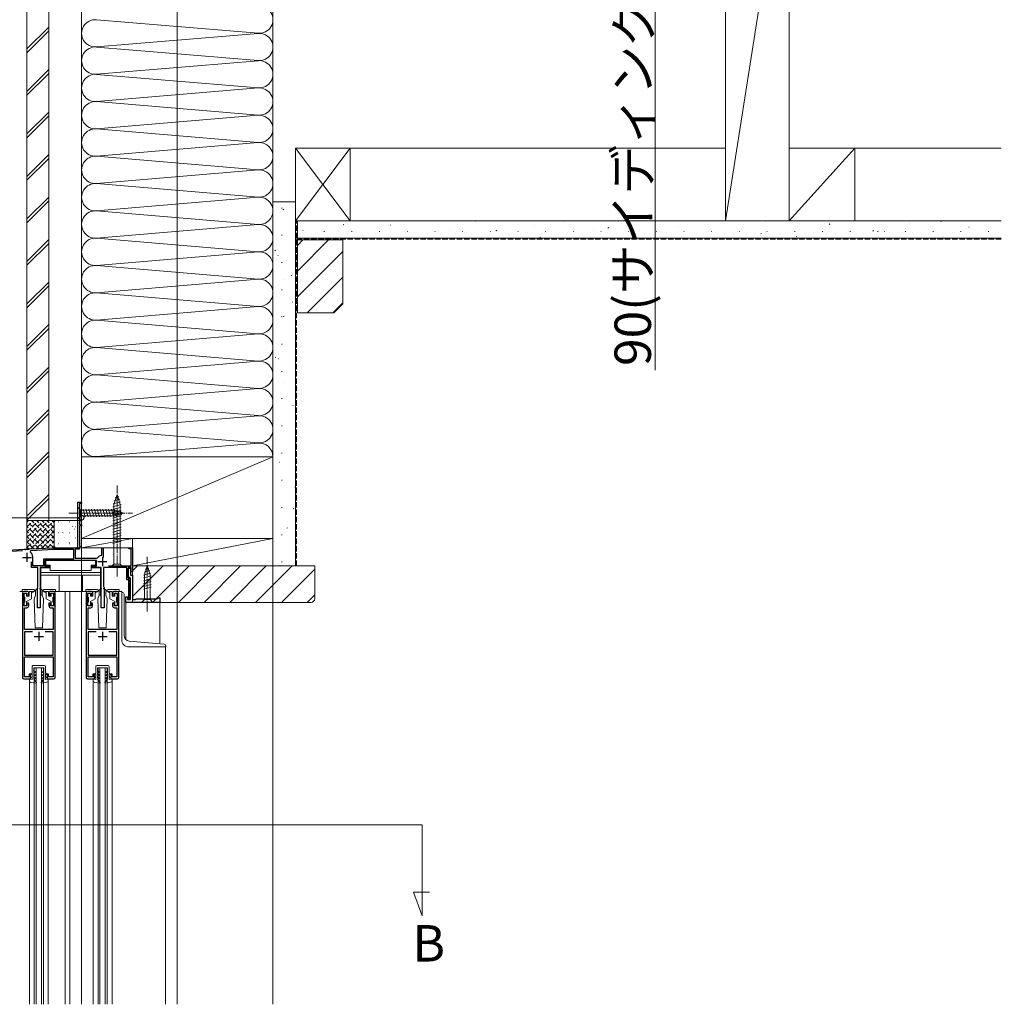
# Model space of a CAD drawing. Extents: x 0 to 3960, y 0 to 6414.
# Drawn here: x 760 to 1299, y 4143 to 4684 of the extents above; entities that cross this region are included whole.
import ezdxf

# ---------------------------------------------------------------- set-up
doc = ezdxf.new("R2010")
doc.units = 0
doc.linetypes.add('YCENTER_1', pattern=[13, 10, -1, 1, -1])
doc.linetypes.add('YHIDDEN_1', pattern=[4, 3, -1])
for name, color, linetype, lineweight in [('YKK_11', 7, 'CONTINUOUS', 30), ('YKK_12', 2, 'CONTINUOUS', 13), ('YKK_13', 4, 'CONTINUOUS', 13), ('YKK_D', 6, 'CONTINUOUS', 13), ('YSS_K', 3, 'CONTINUOUS', 13)]:
    doc.layers.add(name, color=color, linetype=linetype, lineweight=lineweight)
doc.styles.get("Standard").update_dxf_attribs({"font": 'txt', "bigfont": 'BIGFONT'})

msp = doc.modelspace()

# ---------------------------------------------------------------- linework, layer by layer
at = {"layer": 'YKK_11', "color": 0, "linetype": 'ByBlock', "lineweight": -2, "ltscale": 0.5}
for p, q in [((792.15, 4395.07), (792.15, 4419.07)), ((792.15, 4419.07), (794.15, 4419.07)), ((794.15, 4418.37), (793.05, 4418.37)), ((793.05, 4418.37), (793.05, 4406.77)), ((794.15, 4419.07), (794.15, 4418.37)), ((793.05, 4406.77), (794.15, 4406.77)), ((794.15, 4406.07), (793.05, 4406.07)), ((793.05, 4406.07), (793.05, 4394.97)), ((794.15, 4406.77), (794.15, 4406.07)), ((750.15, 4392.57), (762.69, 4393.22)), ((761.67, 4392.37), (751.89, 4391.86)), ((762.69, 4393.22), (762.88, 4393.11)), ((762.88, 4393.11), (763.43, 4393.14)), ((763.43, 4393.14), (763.6, 4393.27)), ((763.6, 4393.27), (764.69, 4393.33)), ((764.69, 4393.33), (764.88, 4393.22)), ((764.88, 4393.22), (765.43, 4393.25)), ((765.43, 4393.25), (765.6, 4393.38)), ((765.6, 4393.38), (778.77, 4394.07)), ((766.01, 4391.72), (766.29, 4392.61)), ((766.29, 4392.61), (778.79, 4393.27)), ((778.77, 4394.07), (791.15, 4394.07)), ((778.79, 4393.27), (789.75, 4393.27)), ((789.75, 4393.27), (789.75, 4387.87)), ((793.05, 4393.27), (790.55, 4393.27)), ((790.55, 4393.27), (790.55, 4388.27)), ((793.05, 4394.97), (792.79, 4394.52)), ((792.79, 4394.52), (792.9, 4394.11)), ((792.9, 4394.11), (793.05, 4393.85)), ((793.05, 4393.85), (793.05, 4393.27)), ((805.25, 4390.12), (805.25, 4394.07)), ((805.25, 4394.07), (806.05, 4394.07)), ((806.05, 4394.07), (806.05, 4388.72)), ((820.15, 4393.37), (820.15, 4394.07)), ((820.15, 4394.07), (822.15, 4394.07)), ((821.35, 4393.37), (820.15, 4393.37)), ((821.35, 4384.17), (821.35, 4393.37)), ((822.15, 4394.07), (822.15, 4380.77)), ((766.55, 4383.27), (766.55, 4386.37)), ((767.35, 4384.07), (767.35, 4388.97)), ((789.75, 4387.87), (773.15, 4387.87)), ((773.15, 4387.87), (773.15, 4384.07)), ((789.75, 4387.87), (773.15, 4387.87)), ((802.35, 4387.07), (773.95, 4387.07)), ((773.95, 4387.07), (773.95, 4383.97)), ((790.55, 4388.27), (802.4, 4388.27)), ((802.35, 4383.97), (802.35, 4387.07)), ((802.4, 4388.27), (802.8, 4388.47)), ((804.99, 4389.82), (805.25, 4390.12)), ((770.15, 4383.27), (766.55, 4383.27)), ((773.15, 4384.07), (767.35, 4384.07)), ((770.15, 4372.72), (770.15, 4383.27)), ((776.55, 4383.27), (771.45, 4383.27)), ((771.45, 4383.27), (771.45, 4361.07)), ((773.95, 4383.97), (776.55, 4383.97)), ((776.55, 4383.97), (776.55, 4383.27)), ((799.75, 4383.27), (799.75, 4383.97)), ((799.75, 4383.97), (802.35, 4383.97)), ((804.85, 4383.27), (799.75, 4383.27)), ((804.85, 4361.07), (804.85, 4383.27)), ((818.95, 4383.27), (806.15, 4383.27)), ((806.15, 4383.27), (806.15, 4372.72)), ((808.99, 4384.17), (821.35, 4384.17)), ((818.95, 4376.47), (818.95, 4383.27)), ((821.35, 4383.27), (819.75, 4383.27)), ((819.75, 4383.27), (819.75, 4377.27)), ((819.75, 4377.77), (819.75, 4382.77)), ((819.75, 4382.77), (821.05, 4382.77)), ((821.05, 4382.77), (821.05, 4379.07)), ((821.35, 4380.77), (821.35, 4383.27)), ((822.15, 4380.77), (821.35, 4380.77)), ((820.05, 4376.47), (818.95, 4376.47)), ((820.85, 4377.77), (819.75, 4377.77)), ((819.75, 4377.27), (820.85, 4377.27)), ((820.05, 4366.47), (820.05, 4376.47)), ((820.85, 4365.57), (820.85, 4377.77)), ((820.85, 4377.27), (820.85, 4365.57)), ((821.05, 4379.07), (822.15, 4379.07)), ((822.15, 4379.07), (822.15, 4365.57)), ((764.15, 4370.07), (762.65, 4370.07)), ((769.85, 4372.27), (770.03, 4372.54)), ((769.85, 4361.07), (769.85, 4372.27)), ((770.03, 4372.54), (770.15, 4372.72)), ((778.65, 4370.07), (777.15, 4370.07)), ((799.15, 4370.07), (797.65, 4370.07)), ((806.15, 4372.72), (806.27, 4372.54)), ((806.27, 4372.54), (806.45, 4372.27)), ((806.45, 4372.27), (806.45, 4361.07)), ((813.65, 4370.07), (812.15, 4370.07)), ((761.65, 4369.07), (761.65, 4322.87)), ((762.65, 4362.07), (762.65, 4369.07)), ((762.65, 4369.07), (764.15, 4369.07)), ((764.15, 4369.07), (764.15, 4367.57)), ((764.15, 4367.57), (765.15, 4367.57)), ((765.15, 4367.57), (765.15, 4369.07)), ((776.15, 4369.07), (776.15, 4367.57)), ((776.15, 4367.57), (777.15, 4367.57)), ((777.15, 4367.57), (777.15, 4369.07)), ((777.15, 4369.07), (778.65, 4369.07)), ((778.65, 4369.07), (778.65, 4362.07)), ((779.65, 4322.87), (779.65, 4369.07)), ((796.65, 4369.07), (796.65, 4322.87)), ((797.65, 4362.07), (797.65, 4369.07)), ((797.65, 4369.07), (799.15, 4369.07)), ((799.15, 4369.07), (799.15, 4367.57)), ((799.15, 4367.57), (800.15, 4367.57)), ((800.15, 4367.57), (800.15, 4369.07)), ((811.15, 4369.07), (811.15, 4367.57)), ((811.15, 4367.57), (812.15, 4367.57)), ((812.15, 4367.57), (812.15, 4369.07)), ((812.15, 4369.07), (813.65, 4369.07)), ((813.65, 4369.07), (813.65, 4362.07)), ((814.65, 4322.87), (814.65, 4369.07)), ((818.35, 4364.07), (818.35, 4367.07)), ((818.35, 4367.07), (819.55, 4367.07)), ((837.15, 4364.07), (818.35, 4364.07)), ((819.55, 4366.57), (819.35, 4366.37)), ((819.35, 4366.37), (819.35, 4365.57)), ((819.35, 4365.57), (820.85, 4365.57)), ((819.55, 4367.07), (819.55, 4366.57)), ((819.65, 4366.07), (820.05, 4366.47)), ((819.65, 4365.57), (819.65, 4366.07)), ((820.85, 4365.57), (819.65, 4365.57)), ((822.15, 4365.57), (823.65, 4365.57)), ((823.65, 4365.57), (824.15, 4366.07)), ((824.15, 4366.07), (835.65, 4366.07)), ((835.65, 4366.07), (835.65, 4366.57)), ((835.65, 4366.57), (837.15, 4366.57)), ((837.15, 4366.57), (837.15, 4364.07)), ((764.15, 4362.07), (762.65, 4362.07)), ((762.75, 4349.07), (762.75, 4361.07)), ((762.75, 4361.07), (764.15, 4361.07)), ((765.15, 4363.57), (764.15, 4363.57)), ((764.15, 4363.57), (764.15, 4362.07)), ((765.15, 4362.07), (765.15, 4363.57)), ((771.45, 4361.07), (769.85, 4361.07)), ((777.15, 4363.57), (776.15, 4363.57)), ((776.15, 4363.57), (776.15, 4362.07)), ((777.15, 4362.07), (777.15, 4363.57)), ((778.65, 4362.07), (777.15, 4362.07)), ((777.15, 4361.07), (778.55, 4361.07)), ((778.55, 4361.07), (778.55, 4349.07)), ((799.15, 4362.07), (797.65, 4362.07)), ((797.75, 4349.07), (797.75, 4361.07)), ((797.75, 4361.07), (799.15, 4361.07)), ((800.15, 4363.57), (799.15, 4363.57)), ((799.15, 4363.57), (799.15, 4362.07)), ((800.15, 4362.07), (800.15, 4363.57)), ((806.45, 4361.07), (804.85, 4361.07)), ((812.15, 4363.57), (811.15, 4363.57)), ((811.15, 4363.57), (811.15, 4362.07)), ((812.15, 4362.07), (812.15, 4363.57)), ((813.65, 4362.07), (812.15, 4362.07)), ((812.15, 4361.07), (813.55, 4361.07)), ((813.55, 4361.07), (813.55, 4349.07)), ((778.55, 4349.07), (762.75, 4349.07)), ((767.19, 4347.87), (762.75, 4347.87)), ((762.75, 4347.87), (762.75, 4335.07)), ((767.19, 4347.87), (762.75, 4347.87)), ((778.55, 4347.87), (774.11, 4347.87)), ((778.55, 4335.07), (778.55, 4347.87)), ((813.55, 4349.07), (797.75, 4349.07)), ((802.19, 4347.87), (797.75, 4347.87)), ((797.75, 4347.87), (797.75, 4335.07)), ((802.19, 4347.87), (797.75, 4347.87)), ((813.55, 4347.87), (809.11, 4347.87)), ((813.55, 4335.07), (813.55, 4347.87)), ((762.75, 4335.07), (766.37, 4335.07)), ((762.75, 4323.17), (762.75, 4334.07)), ((762.75, 4334.07), (766.47, 4334.07)), ((766.37, 4335.07), (778.55, 4335.07)), ((766.47, 4334.07), (778.55, 4334.07)), ((778.55, 4334.07), (778.55, 4323.17)), ((797.75, 4335.07), (801.37, 4335.07)), ((797.75, 4323.17), (797.75, 4334.07)), ((797.75, 4334.07), (801.47, 4334.07)), ((801.37, 4335.07), (813.55, 4335.07)), ((801.47, 4334.07), (813.55, 4334.07)), ((813.55, 4334.07), (813.55, 4323.17)), ((762.45, 4322.07), (766.15, 4322.07)), ((765.35, 4323.17), (762.75, 4323.17)), ((766.15, 4324.57), (765.35, 4324.57)), ((765.35, 4324.57), (765.35, 4323.17)), ((766.15, 4322.07), (766.15, 4324.57)), ((775.95, 4324.57), (775.15, 4324.57)), ((775.15, 4324.57), (775.15, 4322.07)), ((775.15, 4322.07), (778.85, 4322.07)), ((775.95, 4323.17), (775.95, 4324.57)), ((778.55, 4323.17), (775.95, 4323.17)), ((797.45, 4322.07), (801.15, 4322.07)), ((800.35, 4323.17), (797.75, 4323.17)), ((801.15, 4324.57), (800.35, 4324.57)), ((800.35, 4324.57), (800.35, 4323.17)), ((801.15, 4322.07), (801.15, 4324.57)), ((810.95, 4324.57), (810.15, 4324.57)), ((810.15, 4324.57), (810.15, 4322.07)), ((810.15, 4322.07), (813.85, 4322.07)), ((810.95, 4323.17), (810.95, 4324.57)), ((813.55, 4323.17), (810.95, 4323.17))]:
    msp.add_line(p, q, dxfattribs=at)
at = {"layer": 'YKK_11', "color": 2, "ltscale": 0.5}
for p, q in [((764.15, 4391.27), (764.15, 4386.27)), ((761.65, 4388.77), (766.65, 4388.77)), ((803.05, 4386.47), (808.05, 4386.47)), ((805.55, 4388.97), (805.55, 4383.97)), ((770.65, 4347.87), (770.65, 4342.87)), ((805.65, 4347.87), (805.65, 4342.87)), ((768.15, 4345.37), (773.15, 4345.37)), ((803.15, 4345.37), (808.15, 4345.37))]:
    msp.add_line(p, q, dxfattribs=at)
at = {"layer": 'YKK_11', "color": 0, "linetype": 'ByBlock', "lineweight": -2, "ltscale": 0.5}
for centre, radius, start, end in [((763.85, 4388.97), 3.5, 0, 51.8524), ((791.15, 4395.07), 1, 270, 360), ((805.55, 4386.47), 3.4, 99.3324, 143.8612), ((762.65, 4369.07), 1, 90, 180), ((764.15, 4369.07), 1, 360, 90.0009), ((777.15, 4369.07), 1, 90, 180.0009), ((778.65, 4369.07), 1, 0, 90), ((797.65, 4369.07), 1, 90, 180), ((799.15, 4369.07), 1, 360, 90.0009), ((812.15, 4369.07), 1, 90, 180.0009), ((813.65, 4369.07), 1, 0, 90), ((764.15, 4362.07), 1, 270, 359.9991), ((777.15, 4362.07), 1, 180.0009, 270), ((799.15, 4362.07), 1, 270, 359.9991), ((812.15, 4362.07), 1, 180.0009, 270), ((762.45, 4322.87), 0.8, 180, 270), ((778.85, 4322.87), 0.8, 270, 360), ((797.45, 4322.87), 0.8, 180, 270), ((813.85, 4322.87), 0.8, 270, 360)]:
    msp.add_arc(centre, radius, start, end, dxfattribs=at)
at = {"layer": 'YKK_12', "ltscale": 5}
for p, q in [((846.65, 5072.57), (846.65, 4143.32)), ((431.15, 4241.82), (981.15, 4241.82)), ((981.15, 4241.82), (981.15, 4191.82)), ((981.15, 4191.82), (976.41, 4204.82)), ((976.41, 4204.82), (985.08, 4204.82))]:
    msp.add_line(p, q, dxfattribs=at)
at = {"layer": 'YKK_12', "linetype": 'Continuous', "ltscale": 0.5}
for p, q in [((792.45, 4419.07), (792.15, 4419.07)), ((792.15, 4418.77), (792.15, 4419.07)), ((793.85, 4419.07), (794.15, 4419.07)), ((794.15, 4418.77), (794.15, 4419.07)), ((794.15, 4418.67), (794.15, 4406.47)), ((794.15, 4406.37), (794.15, 4394.07)), ((763.6, 4393.27), (762.69, 4393.22)), ((765.61, 4393.38), (764.7, 4393.33)), ((805.55, 4394.07), (794.15, 4394.07)), ((805.75, 4394.07), (820.44, 4394.07)), ((821.85, 4394.07), (822.15, 4394.07)), ((822.15, 4394.07), (822.15, 4393.77)), ((822.15, 4381.07), (822.15, 4378.57)), ((762.65, 4370.07), (760.15, 4370.07)), ((778.65, 4370.07), (797.62, 4370.07)), ((785.15, 4143.32), (785.15, 4370.07)), ((787.65, 4143.32), (787.65, 4370.07)), ((813.67, 4370.07), (816.15, 4370.07)), ((816.15, 4369.57), (816.15, 4370.07)), ((818.35, 4364.07), (818.35, 4343.67)), ((818.35, 4364.07), (818.85, 4364.07)), ((836.65, 4364.07), (837.15, 4364.07)), ((837.15, 4364.07), (837.15, 4341.35)), ((840.15, 4339.57), (840.15, 4143.32)), ((768.15, 4328.07), (773.15, 4328.07)), ((768.15, 4328.07), (768.15, 4143.32)), ((769.15, 4328.07), (769.15, 4143.32)), ((772.15, 4328.07), (772.15, 4143.32)), ((773.15, 4328.07), (773.15, 4143.32)), ((803.15, 4328.07), (808.15, 4328.07)), ((803.15, 4143.32), (803.15, 4328.07)), ((804.15, 4143.32), (804.15, 4328.07)), ((807.15, 4143.32), (807.15, 4328.07)), ((808.15, 4143.32), (808.15, 4328.07)), ((765.45, 4143.32), (765.45, 4321.12)), ((775.85, 4143.32), (775.85, 4321.14)), ((800.45, 4143.32), (800.45, 4321.12)), ((810.85, 4143.32), (810.85, 4321.14))]:
    msp.add_line(p, q, dxfattribs=at)
at = {"layer": 'YKK_13', "linetype": 'Continuous', "ltscale": 0.5}
for p, q in [((813.65, 4423.27), (811.9, 4417.72)), ((813.65, 4423.27), (815.4, 4417.72)), ((815.94, 4417.82), (811.35, 4416.59)), ((815.49, 4419.25), (811.46, 4418.18)), ((815.04, 4420.69), (812, 4419.87)), ((814.58, 4422.12), (812.53, 4421.57)), ((792.15, 4416.17), (792.15, 4409.97)), ((792.15, 4416.17), (793.7, 4414.62)), ((812.23, 4414.62), (793.7, 4414.62)), ((793.7, 4414.62), (793.7, 4411.52)), ((796.12, 4410.97), (795, 4415.17)), ((797.68, 4410.97), (796.55, 4415.17)), ((799.23, 4410.97), (798.1, 4415.17)), ((800.78, 4410.97), (799.66, 4415.17)), ((802.33, 4410.97), (801.21, 4415.17)), ((803.89, 4410.97), (802.76, 4415.17)), ((805.44, 4410.97), (804.31, 4415.17)), ((806.99, 4410.97), (805.87, 4415.17)), ((808.55, 4410.97), (807.42, 4415.17)), ((810.1, 4410.97), (808.97, 4415.17)), ((811.65, 4410.97), (810.53, 4415.17)), ((815.95, 4416.27), (811.35, 4415.04)), ((815.95, 4414.72), (811.35, 4413.49)), ((815.95, 4413.17), (811.35, 4411.93)), ((811.9, 4417.72), (811.9, 4385.02)), ((813.14, 4411.22), (812.08, 4415.17)), ((817.15, 4413.07), (812.23, 4414.62)), ((817.15, 4413.07), (812.23, 4411.52)), ((814.57, 4411.68), (813.75, 4414.71)), ((815.4, 4385.02), (815.4, 4417.72)), ((816, 4412.13), (815.45, 4414.18)), ((792.15, 4409.97), (793.7, 4411.52)), ((793.7, 4411.52), (812.23, 4411.52)), ((815.95, 4411.61), (811.35, 4410.38)), ((815.95, 4410.06), (811.35, 4408.83)), ((815.95, 4408.51), (811.35, 4407.27)), ((815.95, 4406.95), (811.35, 4405.72)), ((815.95, 4405.4), (811.35, 4404.17)), ((815.95, 4403.85), (811.35, 4402.62)), ((815.95, 4402.3), (811.35, 4401.06)), ((815.95, 4400.74), (811.35, 4399.51)), ((815.95, 4399.19), (811.35, 4397.96)), ((815.95, 4397.64), (811.35, 4396.4)), ((801.85, 4387.07), (774.45, 4387.07)), ((774.45, 4387.07), (774.45, 4384.47)), ((801.85, 4384.47), (801.85, 4387.07)), ((771.75, 4382.97), (771.75, 4368.07)), ((776.85, 4382.97), (771.75, 4382.97)), ((804.55, 4380.47), (771.75, 4380.47)), ((776.85, 4384.47), (774.45, 4384.47)), ((776.85, 4381.47), (776.85, 4384.47)), ((799.45, 4381.47), (776.85, 4381.47)), ((799.45, 4381.47), (799.45, 4384.47)), ((799.45, 4384.47), (801.85, 4384.47)), ((804.55, 4382.97), (799.45, 4382.97)), ((804.55, 4368.07), (804.55, 4382.97)), ((810.15, 4383.27), (811.9, 4385.02)), ((810.15, 4383.27), (817.15, 4383.27)), ((811.9, 4385.02), (815.4, 4385.02)), ((817.15, 4383.27), (815.4, 4385.02)), ((831.99, 4380.05), (828.05, 4379)), ((831.54, 4381.49), (828.5, 4380.67)), ((830.15, 4384.07), (828.6, 4379.15)), ((831.08, 4382.92), (829.03, 4382.37)), ((830.15, 4384.07), (831.7, 4379.15)), ((804.55, 4379.07), (771.75, 4379.07)), ((781.75, 4370.07), (781.75, 4379.07)), ((794.55, 4370.07), (794.55, 4379.07)), ((832.25, 4378.57), (828.05, 4377.45)), ((832.25, 4377.02), (828.05, 4375.89)), ((832.25, 4375.47), (828.05, 4374.34)), ((828.6, 4379.15), (828.6, 4365.62)), ((831.7, 4365.62), (831.7, 4379.15)), ((761.55, 4371.06), (767.82, 4371.06)), ((761.55, 4370.06), (761.55, 4371.06)), ((765.35, 4370.07), (765.35, 4367.37)), ((767.65, 4370.07), (765.35, 4370.07)), ((766.65, 4370.07), (766.65, 4366.07)), ((767.65, 4369.77), (766.65, 4369.27)), ((769.99, 4371.75), (767.65, 4370.07)), ((770.11, 4371.59), (767.65, 4369.77)), ((767.65, 4370.07), (767.79, 4369.87)), ((768.82, 4368.06), (768.82, 4370.06)), ((771.19, 4371.59), (773.65, 4369.77)), ((771.3, 4371.75), (773.65, 4370.07)), ((772.48, 4368.06), (772.48, 4370.06)), ((779.75, 4371.06), (773.48, 4371.06)), ((773.65, 4370.07), (773.51, 4369.87)), ((773.65, 4370.07), (775.95, 4370.07)), ((773.65, 4369.77), (774.65, 4369.27)), ((774.65, 4370.07), (774.65, 4366.07)), ((775.95, 4370.07), (775.95, 4367.37)), ((779.75, 4370.06), (779.75, 4371.06)), ((802.82, 4371.06), (796.55, 4371.06)), ((796.55, 4370.06), (796.55, 4371.06)), ((800.35, 4370.07), (800.35, 4367.37)), ((802.65, 4370.07), (800.35, 4370.07)), ((801.65, 4370.07), (801.65, 4366.07)), ((802.65, 4369.77), (801.65, 4369.27)), ((804.99, 4371.75), (802.65, 4370.07)), ((805.11, 4371.59), (802.65, 4369.77)), ((802.65, 4370.07), (802.79, 4369.87)), ((803.82, 4368.06), (803.82, 4370.06)), ((806.19, 4371.59), (808.65, 4369.77)), ((806.3, 4371.75), (808.65, 4370.07)), ((807.48, 4368.06), (807.48, 4370.06)), ((808.48, 4371.06), (814.75, 4371.06)), ((808.65, 4370.07), (808.51, 4369.87)), ((808.65, 4370.07), (810.95, 4370.07)), ((808.65, 4369.77), (809.65, 4369.27)), ((809.65, 4370.07), (809.65, 4366.07)), ((810.95, 4370.07), (810.95, 4367.37)), ((814.75, 4370.06), (814.75, 4371.06)), ((816.15, 4369.57), (816.45, 4369.57)), ((816.15, 4343.57), (816.15, 4369.57)), ((832.25, 4373.91), (828.05, 4372.79)), ((832.25, 4372.36), (828.05, 4371.23)), ((762.65, 4368.57), (762.65, 4367.17)), ((762.65, 4363.97), (762.65, 4362.57)), ((763.65, 4368.87), (762.95, 4368.87)), ((762.95, 4364.27), (762.95, 4366.87)), ((763.95, 4368.57), (763.95, 4367.37)), ((763.95, 4367.37), (765.35, 4367.37)), ((766.65, 4366.07), (763.95, 4364.51)), ((763.95, 4364.51), (763.95, 4362.57)), ((768.09, 4366.06), (768.82, 4368.06)), ((768.65, 4350.06), (768.09, 4366.06)), ((771.75, 4368.07), (772.48, 4368.07)), ((773.2, 4366.06), (772.48, 4368.06)), ((772.65, 4350.06), (773.2, 4366.06)), ((774.65, 4366.07), (777.35, 4364.51)), ((777.35, 4367.37), (775.95, 4367.37)), ((777.35, 4368.57), (777.35, 4367.37)), ((777.35, 4364.51), (777.35, 4362.57)), ((777.65, 4368.87), (778.35, 4368.87)), ((778.35, 4364.27), (778.35, 4366.87)), ((778.65, 4368.57), (778.65, 4367.17)), ((778.65, 4363.97), (778.65, 4362.57)), ((797.65, 4368.57), (797.65, 4367.17)), ((797.65, 4363.97), (797.65, 4362.57)), ((798.65, 4368.87), (797.95, 4368.87)), ((797.95, 4364.27), (797.95, 4366.87)), ((798.95, 4368.57), (798.95, 4367.37)), ((798.95, 4367.37), (800.35, 4367.37)), ((801.65, 4366.07), (798.95, 4364.51)), ((798.95, 4364.51), (798.95, 4362.57)), ((803.09, 4366.06), (803.82, 4368.06)), ((803.65, 4350.06), (803.09, 4366.06)), ((803.82, 4368.07), (804.55, 4368.07)), ((807.48, 4368.06), (808.2, 4366.06)), ((807.65, 4350.06), (808.2, 4366.06)), ((809.65, 4366.07), (812.35, 4364.51)), ((812.35, 4367.37), (810.95, 4367.37)), ((812.35, 4368.57), (812.35, 4367.37)), ((812.35, 4364.51), (812.35, 4362.57)), ((812.65, 4368.87), (813.35, 4368.87)), ((813.35, 4364.27), (813.35, 4366.87)), ((813.65, 4368.57), (813.65, 4367.17)), ((813.65, 4363.97), (813.65, 4362.57)), ((817.45, 4345.82), (817.45, 4368.57)), ((827.05, 4364.07), (828.6, 4365.62)), ((827.05, 4364.07), (833.25, 4364.07)), ((828.6, 4365.62), (831.7, 4365.62)), ((833.25, 4364.07), (831.7, 4365.62)), ((762.95, 4362.27), (763.65, 4362.27)), ((778.35, 4362.27), (777.65, 4362.27)), ((797.95, 4362.27), (798.65, 4362.27)), ((813.35, 4362.27), (812.65, 4362.27)), ((768.65, 4350.06), (772.65, 4350.06)), ((803.65, 4350.06), (807.65, 4350.06)), ((839.43, 4341.15), (820.18, 4342.83)), ((840.35, 4339.57), (820.15, 4339.57)), ((840.35, 4340.15), (840.35, 4339.57)), ((766.93, 4328.66), (766.94, 4325.25)), ((767.73, 4329.46), (773.53, 4329.47)), ((767.94, 4325.71), (767.93, 4328.16)), ((767.93, 4328.16), (773.33, 4328.16)), ((768.64, 4326.12), (767.94, 4325.71)), ((768.64, 4325.66), (768.64, 4326.12)), ((772.64, 4326.13), (773.34, 4325.73)), ((772.64, 4325.67), (772.64, 4326.13)), ((773.34, 4325.73), (773.33, 4328.16)), ((774.33, 4328.67), (774.34, 4325.27)), ((801.93, 4328.65), (801.94, 4325.25)), ((802.73, 4329.46), (808.53, 4329.46)), ((802.94, 4325.71), (802.93, 4328.16)), ((802.93, 4328.16), (808.33, 4328.16)), ((803.64, 4326.12), (802.94, 4325.71)), ((803.64, 4325.66), (803.64, 4326.12)), ((807.64, 4326.13), (808.34, 4325.72)), ((807.64, 4325.66), (807.64, 4326.13)), ((808.34, 4325.72), (808.33, 4328.16)), ((809.33, 4328.66), (809.34, 4325.26)), ((766.95, 4321.75), (765.45, 4322.05)), ((765.45, 4322.05), (765.45, 4321.12)), ((766.94, 4325.25), (766.44, 4324.75)), ((766.44, 4324.75), (766.44, 4324.38)), ((766.44, 4324.38), (766.94, 4324.67)), ((766.94, 4323.25), (766.64, 4322.95)), ((766.64, 4322.75), (766.64, 4322.95)), ((766.94, 4322.75), (766.64, 4322.75)), ((766.94, 4324.67), (766.94, 4323.25)), ((766.94, 4322.75), (766.95, 4321.75)), ((767.94, 4325.25), (768.64, 4325.66)), ((767.94, 4323.91), (767.94, 4325.25)), ((768.84, 4324.44), (767.94, 4323.91)), ((768.84, 4323.97), (767.94, 4323.45)), ((767.95, 4322.21), (767.94, 4323.45)), ((767.95, 4322.21), (768.84, 4322.74)), ((767.95, 4321.75), (768.85, 4322.27)), ((767.95, 4321.75), (769.32, 4320)), ((768.84, 4323.97), (768.84, 4324.44)), ((768.85, 4322.27), (768.84, 4322.74)), ((773.35, 4321.76), (771.98, 4320)), ((772.44, 4324.44), (773.34, 4323.93)), ((772.44, 4323.98), (772.44, 4324.44)), ((772.44, 4323.98), (773.34, 4323.46)), ((772.44, 4322.28), (772.44, 4322.74)), ((773.35, 4322.23), (772.44, 4322.74)), ((773.35, 4321.76), (772.44, 4322.28)), ((773.34, 4325.26), (772.64, 4325.67)), ((773.34, 4323.93), (773.34, 4325.26)), ((773.35, 4322.23), (773.34, 4323.46)), ((774.34, 4325.27), (774.84, 4324.77)), ((774.84, 4324.4), (774.34, 4324.69)), ((774.34, 4324.69), (774.34, 4323.27)), ((774.34, 4323.27), (774.64, 4322.97)), ((774.34, 4322.77), (774.64, 4322.77)), ((774.34, 4322.77), (774.35, 4321.77)), ((774.35, 4321.77), (775.85, 4322.07)), ((774.64, 4322.77), (774.64, 4322.97)), ((774.84, 4324.77), (774.84, 4324.4)), ((775.85, 4322.07), (775.85, 4321.14)), ((801.95, 4321.75), (800.45, 4322.04)), ((800.45, 4322.04), (800.45, 4321.12)), ((801.94, 4325.25), (801.44, 4324.75)), ((801.44, 4324.75), (801.44, 4324.38)), ((801.44, 4324.38), (801.94, 4324.67)), ((801.94, 4323.25), (801.64, 4322.95)), ((801.64, 4322.75), (801.64, 4322.95)), ((801.94, 4322.75), (801.64, 4322.75)), ((801.94, 4324.67), (801.94, 4323.25)), ((801.94, 4322.75), (801.95, 4321.75)), ((802.94, 4325.25), (803.64, 4325.66)), ((802.94, 4323.91), (802.94, 4325.25)), ((803.84, 4324.43), (802.94, 4323.91)), ((803.84, 4323.97), (802.94, 4323.45)), ((802.95, 4322.21), (802.94, 4323.45)), ((802.95, 4322.21), (803.84, 4322.73)), ((802.95, 4321.75), (803.85, 4322.27)), ((802.95, 4321.75), (804.32, 4319.99)), ((803.84, 4323.97), (803.84, 4324.43)), ((803.85, 4322.27), (803.84, 4322.73)), ((808.35, 4321.76), (806.98, 4320)), ((807.44, 4324.44), (808.34, 4323.92)), ((807.44, 4323.98), (807.44, 4324.44)), ((807.44, 4323.98), (808.34, 4323.46)), ((807.44, 4322.28), (807.44, 4322.74)), ((808.35, 4322.22), (807.44, 4322.74)), ((808.35, 4321.76), (807.44, 4322.28)), ((808.34, 4325.26), (807.64, 4325.66)), ((808.34, 4323.92), (808.34, 4325.26)), ((808.35, 4322.22), (808.34, 4323.46)), ((809.34, 4325.26), (809.84, 4324.76)), ((809.84, 4324.4), (809.34, 4324.69)), ((809.34, 4324.69), (809.34, 4323.26)), ((809.34, 4323.26), (809.64, 4322.96)), ((809.34, 4322.76), (809.64, 4322.76)), ((809.34, 4322.76), (809.35, 4321.76)), ((809.35, 4321.76), (810.85, 4322.07)), ((809.64, 4322.76), (809.64, 4322.96)), ((809.84, 4324.76), (809.84, 4324.4)), ((810.85, 4322.07), (810.85, 4321.14)), ((766.32, 4320.13), (769.18, 4319.76)), ((774.98, 4320.15), (772.12, 4319.76)), ((801.32, 4320.13), (804.18, 4319.75)), ((809.98, 4320.15), (807.12, 4319.76))]:
    msp.add_line(p, q, dxfattribs=at)
at = {"layer": 'YKK_13', "linetype": 'YCENTER_1', "ltscale": 0.5}
for p, q in [((813.65, 4378.27), (813.65, 4428.27)), ((787.15, 4413.07), (822.15, 4413.07)), ((830.15, 4359.07), (830.15, 4389.07))]:
    msp.add_line(p, q, dxfattribs=at)
at = {"layer": 'YKK_13', "linetype": 'Continuous', "ltscale": 0.5}
for centre, radius, start, end in [((767.82, 4370.06), 1, 359.986, 90), ((770.05, 4371.67), 0.1, 306.4952, 125.6767), ((771.25, 4371.67), 0.1, 54.3233, 233.5048), ((773.48, 4370.06), 1, 90.0061, 180), ((802.82, 4370.06), 1, 359.986, 90), ((805.05, 4371.67), 0.1, 306.4952, 125.6767), ((806.25, 4371.67), 0.1, 54.3233, 233.5048), ((808.48, 4370.06), 1, 90.0061, 180), ((816.45, 4368.57), 1, 0, 90), ((762.95, 4368.57), 0.3, 90, 180), ((762.95, 4367.17), 0.3, 180, 270), ((762.95, 4363.97), 0.3, 90, 180), ((763.65, 4368.57), 0.3, 0, 90), ((777.65, 4368.57), 0.3, 90, 180), ((778.35, 4368.57), 0.3, 0, 90), ((778.35, 4367.17), 0.3, 270, 0), ((778.35, 4363.97), 0.3, 0, 90), ((797.95, 4368.57), 0.3, 90, 180), ((797.95, 4367.17), 0.3, 180, 270), ((797.95, 4363.97), 0.3, 90, 180), ((798.65, 4368.57), 0.3, 0, 90), ((812.65, 4368.57), 0.3, 90, 180), ((813.35, 4368.57), 0.3, 0, 90), ((813.35, 4367.17), 0.3, 270, 0), ((813.35, 4363.97), 0.3, 0, 90), ((762.95, 4362.57), 0.3, 180, 270), ((763.65, 4362.57), 0.3, 270, 0), ((777.65, 4362.57), 0.3, 180, 270), ((778.35, 4362.57), 0.3, 270, 0), ((797.95, 4362.57), 0.3, 180, 270), ((798.65, 4362.57), 0.3, 270, 0), ((812.65, 4362.57), 0.3, 180, 270), ((813.35, 4362.57), 0.3, 270, 0), ((820.15, 4343.57), 4, 179.9999, 270), ((820.45, 4345.82), 3, 179.9999, 265.0001), ((839.35, 4340.15), 1, 0.014, 85.0132), ((767.73, 4328.66), 0.8, 90.0593, 180.1187), ((773.53, 4328.67), 0.8, 0.1187, 90.0593), ((802.73, 4328.66), 0.8, 90.0593, 180.1187), ((808.53, 4328.66), 0.8, 0.1187, 90.0593), ((766.45, 4321.12), 1, 180.1178, 262.5148), ((774.85, 4321.14), 1, 277.7226, 0.1196), ((801.45, 4321.12), 1, 180.1178, 262.5148), ((809.85, 4321.14), 1, 277.7226, 0.1196), ((769.2, 4319.91), 0.15, 263.5756, 38.0233), ((772.1, 4319.91), 0.15, 142.2141, 276.6618), ((804.2, 4319.9), 0.15, 263.5756, 38.0233), ((807.1, 4319.91), 0.15, 142.2141, 276.6618)]:
    msp.add_arc(centre, radius, start, end, dxfattribs=at)
at = {"layer": 'YKK_D'}
for p, q in [((1109.15, 4800.07), (1109.15, 4491.5)), ((794.15, 4502.57), (794.15, 4409.57)), ((544.15, 4410.57), (794.15, 4410.57))]:
    msp.add_line(p, q, dxfattribs=at)
at = {"layer": 'YKK_D', "linetype": 'ByBlock', "const_width": 2.55}
msp.add_lwpolyline([(793.83, 4410.57, 1), (794.46, 4410.57, 1)], format="xyb", close=True, dxfattribs=at)
at = {"layer": 'YSS_K'}
for p, q in [((764.15, 5070.07), (764.15, 4409.07)), ((776.15, 5070.07), (776.15, 4409.07)), ((794.15, 5070.07), (794.15, 4143.32)), ((899.15, 5070.07), (899.15, 4143.32)), ((776.15, 4800.07), (776.15, 4409.07)), ((794.15, 4800.07), (794.15, 4409.07)), ((1147.65, 4795.07), (1147.65, 4573.57)), ((1147.65, 4573.57), (1182.65, 4795.07)), ((1182.65, 4573.57), (1182.65, 4795.07)), ((891.02, 4676.59), (802.27, 4684.04)), ((764.15, 4667.99), (776.15, 4679.99)), ((764.15, 4665.86), (776.15, 4677.86)), ((802.27, 4669.09), (891.02, 4676.54)), ((891.02, 4661.59), (802.27, 4669.04)), ((802.27, 4654.09), (891.02, 4661.54)), ((764.15, 4644.65), (776.15, 4656.65)), ((764.15, 4642.53), (776.15, 4654.53)), ((891.02, 4646.59), (802.27, 4654.04)), ((802.27, 4639.09), (891.02, 4646.54)), ((891.02, 4631.59), (802.27, 4639.04)), ((764.15, 4621.32), (776.15, 4633.32)), ((764.15, 4619.2), (776.15, 4631.2)), ((802.27, 4624.09), (891.02, 4631.54)), ((891.02, 4616.59), (802.27, 4624.04)), ((802.27, 4609.09), (891.02, 4616.54)), ((911.65, 4613.57), (941.65, 4613.57)), ((911.65, 4573.57), (911.65, 4613.57)), ((911.65, 4613.57), (941.65, 4573.57)), ((941.65, 4613.57), (911.65, 4573.57)), ((941.65, 4613.57), (941.65, 4573.57)), ((941.65, 4613.57), (941.65, 4573.57)), ((941.65, 4613.57), (1147.65, 4613.57)), ((1182.65, 4613.57), (1299.15, 4613.57)), ((1218.65, 4613.57), (1182.65, 4573.57)), ((1218.65, 4573.57), (1218.65, 4613.57)), ((764.15, 4597.98), (776.15, 4609.98)), ((764.15, 4595.86), (776.15, 4607.86)), ((891.02, 4601.59), (802.27, 4609.04)), ((802.27, 4594.09), (891.02, 4601.54)), ((891.02, 4586.59), (802.27, 4594.04)), ((764.15, 4574.65), (776.15, 4586.65)), ((802.27, 4579.09), (891.02, 4586.54)), ((764.15, 4572.53), (776.15, 4584.53)), ((911.65, 4584.07), (899.15, 4584.07)), ((899.15, 4584.07), (899.15, 4384.07)), ((903.95, 4580.62), (904.2, 4580.62)), ((911.65, 4384.07), (911.65, 4584.07)), ((891.02, 4571.59), (802.27, 4579.04)), ((904.69, 4579.64), (905.11, 4579.92)), ((802.27, 4564.09), (891.02, 4571.54)), ((941.65, 4573.57), (911.65, 4573.57)), ((1299.15, 4573.57), (912.65, 4573.57)), ((912.65, 4573.57), (912.65, 4564.07)), ((937.73, 4571.33), (938.14, 4571.61)), ((941.65, 4573.57), (1299.15, 4573.57)), ((963.81, 4571.19), (963.85, 4571.21)), ((1010.3, 4573.45), (1010.35, 4573.47)), ((1042.85, 4570.77), (1042.9, 4570.79)), ((1059.13, 4573.33), (1059.49, 4573.57)), ((1083.14, 4569.64), (1083.56, 4569.91)), ((1089.11, 4572.95), (1089.16, 4572.97)), ((1121.66, 4570.27), (1121.7, 4570.29)), ((1169.8, 4573.11), (1169.85, 4573.13)), ((1202.35, 4570.44), (1202.4, 4570.45)), ((1204.55, 4571.64), (1204.96, 4571.91)), ((1248.85, 4572.7), (1248.89, 4572.71)), ((1266.02, 4573.15), (1266.44, 4573.42)), ((1281.39, 4570.02), (1281.44, 4570.03)), ((891.02, 4556.59), (802.27, 4564.04)), ((903.95, 4565.67), (904.2, 4565.67)), ((1299.15, 4564.07), (912.65, 4564.07)), ((915.66, 4568.35), (915.71, 4568.36)), ((927.22, 4567.79), (927.47, 4567.79)), ((942.42, 4567.79), (942.67, 4567.79)), ((948.2, 4565.67), (948.25, 4565.68)), ((957.62, 4567.79), (957.87, 4567.79)), ((972.82, 4567.79), (973.07, 4567.79)), ((988.02, 4567.79), (988.27, 4567.79)), ((996.35, 4568.51), (996.4, 4568.53)), ((1003.22, 4567.79), (1003.47, 4567.79)), ((1018.42, 4567.79), (1018.67, 4567.79)), ((1021.67, 4568.13), (1022.09, 4568.4)), ((1028.9, 4565.83), (1028.94, 4565.85)), ((1033.62, 4567.79), (1033.87, 4567.79)), ((1045.68, 4564.43), (1046.1, 4564.71)), ((1048.82, 4567.79), (1049.07, 4567.79)), ((1064.02, 4567.79), (1064.27, 4567.79)), ((1075.39, 4568.09), (1075.44, 4568.11)), ((1079.22, 4567.79), (1079.47, 4567.79)), ((1094.42, 4567.79), (1094.67, 4567.79)), ((1107.94, 4565.41), (1107.99, 4565.43)), ((1109.62, 4567.79), (1109.87, 4567.79)), ((1124.82, 4567.79), (1125.07, 4567.79)), ((1140.02, 4567.79), (1140.27, 4567.79)), ((1154.2, 4567.59), (1154.25, 4567.61)), ((1155.22, 4567.79), (1155.47, 4567.79)), ((1167.09, 4566.43), (1167.51, 4566.71)), ((1170.42, 4567.79), (1170.67, 4567.79)), ((1185.62, 4567.79), (1185.87, 4567.79)), ((1186.75, 4564.91), (1186.8, 4564.93)), ((1200.82, 4567.79), (1201.07, 4567.79)), ((1216.02, 4567.79), (1216.27, 4567.79)), ((1228.56, 4567.94), (1228.98, 4568.22)), ((1231.22, 4567.79), (1231.47, 4567.79)), ((1234.9, 4567.76), (1234.94, 4567.77)), ((1246.42, 4567.79), (1246.67, 4567.79)), ((1261.62, 4567.79), (1261.87, 4567.79)), ((1267.44, 4565.08), (1267.49, 4565.09)), ((1276.82, 4567.79), (1277.07, 4567.79)), ((1292.02, 4567.79), (1292.27, 4567.79)), ((764.15, 4551.31), (776.15, 4563.31)), ((764.15, 4549.19), (776.15, 4561.19)), ((912.65, 4563.07), (937.65, 4563.07)), ((912.65, 4523.07), (912.65, 4563.07)), ((912.65, 4560.11), (915.6, 4563.07)), ((912.65, 4545.97), (929.74, 4563.07)), ((937.65, 4563.07), (937.65, 4528.07)), ((802.27, 4549.09), (891.02, 4556.54)), ((900.27, 4557.13), (900.68, 4557.4)), ((901.94, 4554.49), (901.99, 4554.51)), ((912.65, 4531.83), (937.65, 4556.83)), ((891.02, 4541.59), (802.27, 4549.04)), ((903.95, 4550.72), (904.2, 4550.72)), ((909.29, 4543.51), (909.71, 4543.79)), ((918.03, 4523.07), (937.65, 4542.69)), ((764.15, 4527.98), (776.15, 4539.98)), ((764.15, 4525.86), (776.15, 4537.86)), ((802.27, 4534.09), (891.02, 4541.54)), ((904.94, 4541.34), (904.98, 4541.36)), ((891.02, 4526.59), (802.27, 4534.04)), ((903.95, 4535.77), (904.2, 4535.77)), ((802.27, 4519.09), (891.02, 4526.54)), ((909.82, 4528.87), (909.86, 4528.88)), ((932.17, 4523.07), (937.65, 4528.54)), ((932.65, 4523.07), (937.65, 4528.07)), ((903.95, 4520.82), (904.2, 4520.82)), ((904.87, 4520.99), (905.29, 4521.27)), ((932.65, 4523.07), (912.65, 4523.07)), ((764.15, 4504.65), (776.15, 4516.65)), ((891.02, 4511.59), (802.27, 4519.04)), ((764.15, 4502.52), (776.15, 4514.52)), ((802.27, 4504.09), (891.02, 4511.54)), ((903.95, 4505.87), (904.2, 4505.87)), ((891.02, 4496.59), (802.27, 4504.04)), ((802.27, 4489.09), (891.02, 4496.54)), ((900.45, 4498.48), (900.86, 4498.75)), ((902.33, 4497.81), (902.37, 4497.82)), ((764.15, 4481.31), (776.15, 4493.31)), ((764.15, 4479.19), (776.15, 4491.19)), ((891.02, 4481.59), (802.27, 4489.04)), ((903.95, 4490.92), (904.2, 4490.92)), ((905.32, 4484.66), (905.37, 4484.68)), ((802.27, 4474.09), (891.02, 4481.54)), ((891.02, 4466.59), (802.27, 4474.04)), ((903.95, 4475.97), (904.2, 4475.97)), ((910.2, 4472.18), (910.25, 4472.2)), ((764.15, 4457.98), (776.15, 4469.98)), ((764.15, 4455.85), (776.15, 4467.85)), ((802.27, 4459.09), (891.02, 4466.54)), ((891.02, 4451.59), (802.27, 4459.04)), ((903.95, 4461.02), (904.2, 4461.02)), ((802.27, 4444.09), (891.02, 4451.54)), ((899.48, 4454.18), (899.53, 4454.2)), ((764.15, 4434.64), (776.15, 4446.64)), ((903.95, 4446.07), (904.2, 4446.07)), ((764.15, 4432.52), (776.15, 4444.52)), ((794.15, 4444.07), (794.15, 4399.07)), ((899.15, 4444.07), (794.15, 4444.07)), ((899.15, 4444.07), (794.15, 4399.07)), ((899.15, 4399.07), (899.15, 4444.07)), ((902.71, 4441.12), (902.76, 4441.14)), ((903.95, 4431.12), (904.2, 4431.12)), ((764.15, 4411.31), (776.15, 4423.31)), ((905.7, 4427.98), (905.75, 4427.99)), ((911.19, 4427.24), (911.61, 4427.51)), ((764.15, 4409.18), (776.15, 4421.18)), ((903.95, 4416.17), (904.2, 4416.17)), ((910.58, 4415.5), (910.63, 4415.52)), ((764.15, 4409.07), (776.15, 4409.07)), ((794.15, 4409.07), (776.15, 4409.07)), ((906.77, 4404.72), (907.19, 4405)), ((794.15, 4399.07), (899.15, 4399.07)), ((794.15, 4399.07), (822.15, 4399.07)), ((794.15, 4394.07), (794.15, 4399.07)), ((822.15, 4399.07), (794.15, 4394.07)), ((822.15, 4399.07), (899.15, 4399.07)), ((822.15, 4384.07), (822.15, 4399.07)), ((899.15, 4399.07), (822.15, 4384.07)), ((822.15, 4399.07), (822.15, 4394.07)), ((899.15, 4399.07), (899.15, 4384.07)), ((899.86, 4397.5), (899.91, 4397.52)), ((903.95, 4401.22), (904.2, 4401.22)), ((822.15, 4394.07), (794.15, 4394.07)), ((903.95, 4386.27), (904.2, 4386.27)), ((822.15, 4384.07), (922.15, 4384.07)), ((822.15, 4364.07), (822.15, 4384.07)), ((822.15, 4381.35), (824.86, 4384.07)), ((822.15, 4367.21), (839, 4384.07)), ((899.15, 4384.07), (822.15, 4384.07)), ((833.14, 4364.07), (853.14, 4384.07)), ((847.28, 4364.07), (867.28, 4384.07)), ((861.43, 4364.07), (881.43, 4384.07)), ((875.57, 4364.07), (895.57, 4384.07)), ((889.71, 4364.07), (909.71, 4384.07)), ((899.15, 4384.07), (911.65, 4384.07)), ((899.15, 4384.07), (911.65, 4384.07)), ((903.09, 4384.44), (903.14, 4384.46)), ((903.85, 4364.07), (922.15, 4382.36)), ((922.15, 4384.07), (922.15, 4366.07)), ((920.15, 4364.07), (822.15, 4364.07)), ((917.99, 4364.07), (922.15, 4368.22))]:
    msp.add_line(p, q, dxfattribs=at)
at = {"layer": 'YSS_K', "linetype": 'YHIDDEN_1'}
for p, q in [((912.15, 4384.07), (912.15, 4573.57)), ((1299.15, 4563.57), (912.15, 4563.57)), ((764.15, 4408.28), (764.93, 4409.07)), ((764.15, 4405.45), (767.76, 4409.07)), ((764.15, 4402.62), (770.59, 4409.07)), ((764.15, 4399.8), (773.42, 4409.07)), ((764.15, 4396.97), (776.24, 4409.07)), ((764.15, 4394.14), (779.07, 4409.07)), ((778.84, 4393.96), (764.15, 4408.66)), ((779.15, 4396.49), (766.57, 4409.07)), ((779.15, 4399.32), (769.4, 4409.07)), ((779.15, 4402.15), (772.23, 4409.07)), ((779.15, 4404.97), (775.05, 4409.07)), ((779.15, 4407.8), (777.88, 4409.07)), ((776.15, 4393.82), (764.15, 4405.83)), ((773.47, 4393.68), (764.15, 4403)), ((766.13, 4393.3), (779.15, 4406.31)), ((769.12, 4393.46), (779.15, 4403.48)), ((770.78, 4393.54), (764.15, 4400.18)), ((768.09, 4393.4), (764.15, 4397.35)), ((772.1, 4393.61), (779.15, 4400.65)), ((775.09, 4393.77), (779.15, 4397.82)), ((765.4, 4393.26), (764.15, 4394.52)), ((778.07, 4393.92), (779.15, 4395))]:
    msp.add_line(p, q, dxfattribs=at)
at = {"layer": 'YSS_K', "linetype": 'Continuous'}
for p, q in [((764.15, 4409.07), (764.15, 4393.19)), ((779.15, 4408.27), (779.15, 4394.82)), ((793.35, 4409.07), (779.95, 4409.07)), ((781.31, 4408.21), (781.41, 4408.21)), ((782.89, 4407.26), (782.9, 4407.26)), ((787.39, 4408.21), (787.49, 4408.21)), ((793.47, 4408.21), (793.57, 4408.21)), ((794.15, 4395.4), (794.15, 4408.27)), ((781.31, 4402.23), (781.41, 4402.23)), ((783.75, 4402.23), (783.92, 4402.34)), ((784.08, 4402), (784.1, 4402.01)), ((784.54, 4405.46), (784.64, 4405.46)), ((787.39, 4402.23), (787.49, 4402.23)), ((789.13, 4405.79), (789.3, 4405.9)), ((790.32, 4404.21), (790.34, 4404.22)), ((790.62, 4405.46), (790.72, 4405.46)), ((793.47, 4402.23), (793.57, 4402.23)), ((781.31, 4396.25), (781.41, 4396.25)), ((784.54, 4399.48), (784.64, 4399.48)), ((786.04, 4397.01), (786.05, 4397.02)), ((787.36, 4396.78), (787.53, 4396.89)), ((787.39, 4396.25), (787.49, 4396.25)), ((790.62, 4399.48), (790.72, 4399.48)), ((791.62, 4398.99), (791.63, 4398.99)), ((793.47, 4396.25), (793.57, 4396.25)), ((779.8, 4394.8), (779.81, 4394.81)), ((779.99, 4394.02), (780.75, 4394.06)), ((780.8, 4394.07), (792.81, 4394.07)), ((793.38, 4394.3), (793.91, 4394.83))]:
    msp.add_line(p, q, dxfattribs=at)
at = {"layer": 'YSS_K'}
for centre, radius, start, end in [((891.65, 4684.07), 7.5, 265.203, 94.797), ((801.65, 4676.57), 7.5, 85.203, 274.797), ((891.65, 4669.07), 7.5, 265.203, 94.797), ((801.65, 4661.57), 7.5, 85.203, 274.797), ((891.65, 4654.07), 7.5, 265.203, 94.797), ((801.65, 4646.57), 7.5, 85.203, 274.797), ((891.65, 4639.07), 7.5, 265.203, 94.797), ((801.65, 4631.57), 7.5, 85.203, 274.797), ((891.65, 4624.07), 7.5, 265.203, 94.797), ((801.65, 4616.57), 7.5, 85.203, 274.797), ((891.65, 4609.07), 7.5, 265.203, 94.797), ((801.65, 4601.57), 7.5, 85.203, 274.797), ((891.65, 4594.07), 7.5, 265.203, 94.797), ((801.65, 4586.57), 7.5, 85.203, 274.797), ((891.65, 4579.07), 7.5, 265.203, 94.797), ((801.65, 4571.57), 7.5, 85.203, 274.797), ((891.65, 4564.07), 7.5, 265.203, 94.797), ((801.65, 4556.57), 7.5, 85.203, 274.797), ((891.65, 4549.07), 7.5, 265.203, 94.797), ((801.65, 4541.57), 7.5, 85.203, 274.797), ((891.65, 4534.07), 7.5, 265.203, 94.797), ((801.65, 4526.57), 7.5, 85.203, 274.797), ((891.65, 4519.07), 7.5, 265.203, 94.797), ((801.65, 4511.57), 7.5, 85.203, 274.797), ((891.65, 4504.07), 7.5, 265.203, 94.797), ((801.65, 4496.57), 7.5, 85.203, 274.797), ((891.65, 4489.07), 7.5, 265.203, 94.797), ((801.65, 4481.57), 7.5, 85.203, 274.797), ((891.65, 4474.07), 7.5, 265.203, 94.797), ((801.65, 4466.57), 7.5, 85.203, 274.797), ((891.65, 4459.07), 7.5, 265.203, 94.797), ((801.65, 4451.57), 7.5, 85.203, 274.797), ((891.65, 4444.07), 7.5, 0, 94.797), ((920.15, 4366.07), 2, 270, 0)]:
    msp.add_arc(centre, radius, start, end, dxfattribs=at)
at = {"layer": 'YSS_K', "linetype": 'Continuous'}
for centre, start, end in [((779.95, 4408.27), 90, 180), ((793.35, 4408.27), 0, 90), ((779.95, 4394.82), 180, 272.9856), ((780.8, 4393.27), 90, 92.9856), ((792.81, 4394.87), 270, 315), ((793.35, 4395.4), 315, 360)]:
    msp.add_arc(centre, 0.8, start, end, dxfattribs=at)

# ---------------------------------------------------------------- texts
at = {"layer": 'YKK_12'}
msp.add_text('B', height=20, dxfattribs=at).set_placement((975.81, 4166.82))
at = {"layer": 'YKK_D'}
msp.add_text('90(サイディング・胴縁切除高さ)', height=20, rotation=90, dxfattribs=at).set_placement((1106.75, 4493.9))

doc.saveas('drawing.dxf')
